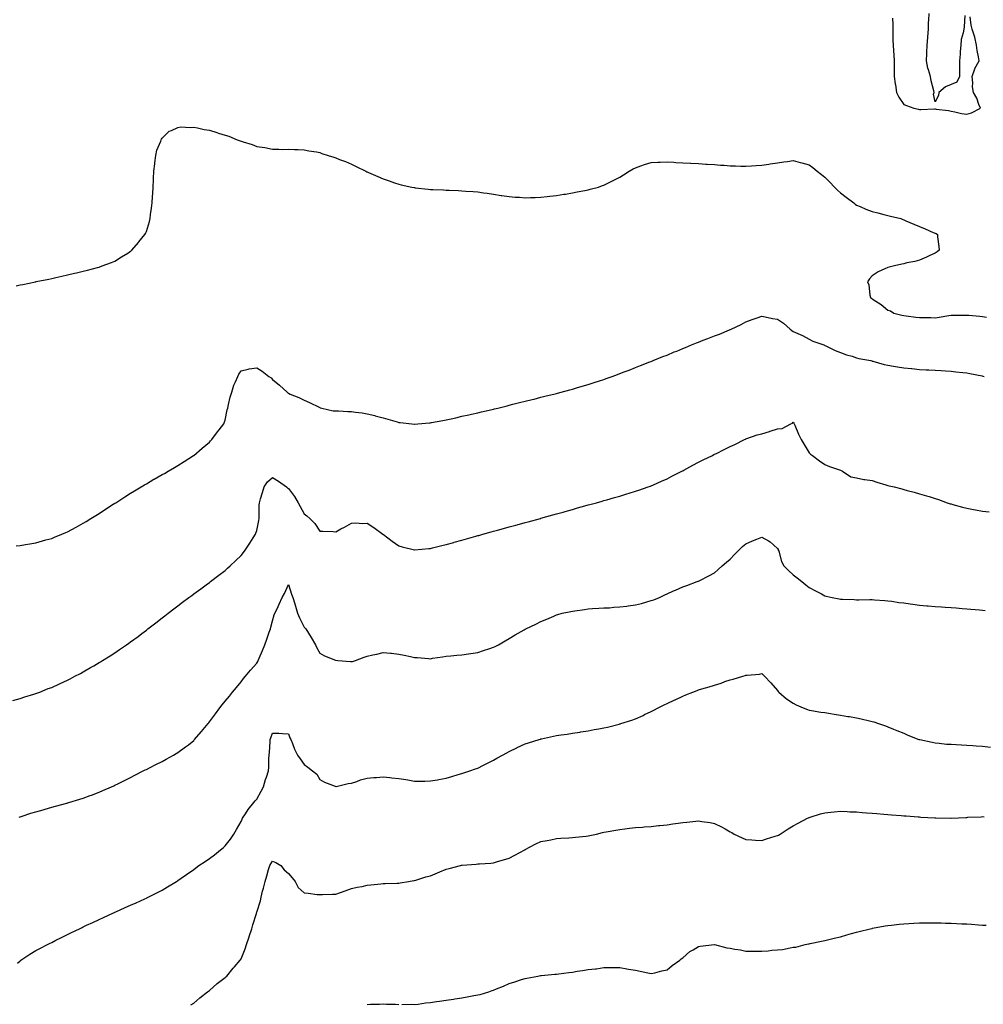
# Model space of a CAD drawing. Units: inches. Extents: x 934163 to 936803, y 7221338 to 7223978.
# Drawn here: x 935648 to 936258, y 7222034 to 7222658 of the extents above; entities that cross this region are included whole.
import ezdxf

# ---------------------------------------------------------------- set-up
doc = ezdxf.new("R2010")
doc.units = ezdxf.units.IN
doc.header["$MEASUREMENT"] = 0
doc.layers.add('Contour_93417221', color=7, linetype='Continuous', true_color=0xa0f9f4)

msp = doc.modelspace()

# ---------------------------------------------------------------- linework, layer by layer
at = {"layer": 'Contour_93417221'}
for points in [[(936201.02, 7222658.95, 3230), (936201.06, 7222654.93, 3230), (936201.16, 7222651.92, 3230), (936201.24, 7222648.74, 3230), (936201.23, 7222645.1, 3230), (936201.32, 7222641.92, 3230), (936201.6, 7222638.37, 3230), (936201.75, 7222635.61, 3230), (936202.06, 7222631.92, 3230), (936202.07, 7222627.9, 3230), (936202, 7222625.87, 3230), (936202.01, 7222621.92, 3230), (936202.69, 7222617.29, 3230), (936202.76, 7222616.63, 3230), (936203.5, 7222611.92, 3230), (936204.92, 7222608.8, 3230), (936208.05, 7222604.28, 3230), (936209.7, 7222603.56, 3230), (936214.47, 7222601.92, 3230), (936217.35, 7222601.22, 3230), (936218.05, 7222601.08, 3230), (936218.85, 7222601.12, 3230), (936227.59, 7222601.45, 3230), (936228.05, 7222601.49, 3230), (936228.6, 7222601.37, 3230), (936236.48, 7222600.36, 3230), (936238.05, 7222599.95, 3230), (936240.38, 7222599.6, 3230), (936244.62, 7222598.48, 3230), (936248.05, 7222598.05, 3230), (936251.01, 7222598.95, 3230), (936256.63, 7222601.92, 3230), (936255.61, 7222604.36, 3230), (936254.32, 7222608.19, 3230), (936252.29, 7222611.92, 3230), (936251.68, 7222615.55, 3230), (936251.9, 7222618.07, 3230), (936251.5, 7222621.92, 3230), (936253.08, 7222626.9, 3230), (936253.2, 7222627.08, 3230), (936255.89, 7222631.92, 3230), (936255.46, 7222634.52, 3230), (936254.55, 7222638.42, 3230), (936254.06, 7222641.92, 3230), (936253.09, 7222646.88, 3230), (936253.1, 7222646.98, 3230), (936251.38, 7222651.92, 3230), (936250.73, 7222654.6, 3230), (936250.18, 7222659.79, 3230)], [(936246.87, 7222660.75, 3230), (936246.44, 7222653.54, 3230), (936246.04, 7222651.92, 3230), (936245.81, 7222649.67, 3230), (936244.42, 7222645.55, 3230), (936244.21, 7222641.92, 3230), (936243.87, 7222637.74, 3230), (936243.8, 7222636.18, 3230), (936243.41, 7222631.92, 3230), (936243.37, 7222627.25, 3230), (936243.46, 7222626.51, 3230), (936243.42, 7222621.92, 3230), (936241.67, 7222618.31, 3230), (936238.05, 7222616.9, 3230), (936234.58, 7222615.4, 3230), (936230.28, 7222611.92, 3230), (936230.11, 7222609.87, 3230), (936228.05, 7222605.96, 3230), (936226.89, 7222610.77, 3230), (936227.3, 7222611.92, 3230), (936227.12, 7222612.86, 3230), (936225.35, 7222619.22, 3230), (936224.93, 7222621.92, 3230), (936223.83, 7222626.14, 3230), (936223.42, 7222627.29, 3230), (936222.5, 7222631.92, 3230), (936222.63, 7222636.51, 3230), (936222.7, 7222637.27, 3230), (936222.83, 7222641.92, 3230), (936223.24, 7222646.72, 3230), (936223.26, 7222647.13, 3230), (936223.65, 7222651.92, 3230), (936223.79, 7222656.18, 3230), (936223.93, 7222657.8, 3230), (936224.08, 7222661.92, 3230)], [(935645.45, 7222489.32, 3229), (935648.05, 7222489.87, 3229), (935649.71, 7222490.26, 3229), (935657.69, 7222491.92, 3229), (935657.99, 7222491.98, 3229), (935658.05, 7222492, 3229), (935658.14, 7222492.02, 3229), (935666.32, 7222493.64, 3229), (935668.05, 7222493.97, 3229), (935670.69, 7222494.56, 3229), (935674.52, 7222495.46, 3229), (935678.05, 7222496.24, 3229), (935682.59, 7222497.39, 3229), (935683.78, 7222497.64, 3229), (935688.05, 7222498.58, 3229), (935690.66, 7222499.3, 3229), (935697.11, 7222500.98, 3229), (935698.05, 7222501.22, 3229), (935698.57, 7222501.41, 3229), (935699.97, 7222501.92, 3229), (935705.86, 7222504.11, 3229), (935708.05, 7222504.93, 3229), (935712.35, 7222507.62, 3229), (935716.25, 7222510.12, 3229), (935718.05, 7222511.26, 3229), (935718.4, 7222511.57, 3229), (935718.75, 7222511.92, 3229), (935723.09, 7222516.88, 3229), (935723.38, 7222517.25, 3229), (935727.08, 7222521.92, 3229), (935727.44, 7222522.53, 3229), (935728.05, 7222523.72, 3229), (935729.94, 7222530.03, 3229), (935730.38, 7222531.92, 3229), (935730.72, 7222534.6, 3229), (935731.33, 7222538.64, 3229), (935731.73, 7222541.92, 3229), (935732.01, 7222545.88, 3229), (935732.15, 7222547.82, 3229), (935732.45, 7222551.92, 3229), (935732.65, 7222556.53, 3229), (935732.66, 7222557.31, 3229), (935732.88, 7222561.92, 3229), (935733.32, 7222566.65, 3229), (935733.46, 7222567.33, 3229), (935733.98, 7222571.92, 3229), (935734.64, 7222575.34, 3229), (935737.17, 7222581.04, 3229), (935737.41, 7222581.92, 3229), (935737.59, 7222582.39, 3229), (935738.05, 7222582.97, 3229), (935742.57, 7222587.39, 3229), (935743.94, 7222587.82, 3229), (935748.05, 7222589.77, 3229), (935749.92, 7222590.05, 3229), (935755.87, 7222589.73, 3229), (935758.05, 7222589.93, 3229), (935760.45, 7222589.52, 3229), (935764.58, 7222588.44, 3229), (935768.05, 7222587.97, 3229), (935772.67, 7222586.53, 3229), (935773.82, 7222586.16, 3229), (935778.05, 7222584.79, 3229), (935780.27, 7222584.15, 3229), (935785.66, 7222581.92, 3229), (935787.42, 7222581.3, 3229), (935788.05, 7222581, 3229), (935789.45, 7222580.51, 3229), (935795.08, 7222578.95, 3229), (935798.05, 7222577.72, 3229), (935803.05, 7222576.92, 3229), (935808.05, 7222575.92, 3229), (935812.03, 7222575.9, 3229), (935814.14, 7222575.83, 3229), (935818.05, 7222575.85, 3229), (935821.88, 7222575.75, 3229), (935824.27, 7222575.69, 3229), (935828.05, 7222575.57, 3229), (935831.03, 7222574.91, 3229), (935835.79, 7222574.19, 3229), (935838.05, 7222573.74, 3229), (935839.35, 7222573.23, 3229), (935843.19, 7222571.92, 3229), (935846.92, 7222570.79, 3229), (935848.05, 7222570.46, 3229), (935850.48, 7222569.48, 3229), (935854.16, 7222568.03, 3229), (935858.05, 7222566.35, 3229), (935861.04, 7222564.91, 3229), (935867.11, 7222561.92, 3229), (935867.76, 7222561.63, 3229), (935868.05, 7222561.49, 3229), (935868.78, 7222561.18, 3229), (935874.82, 7222558.7, 3229), (935878.05, 7222557.25, 3229), (935882.01, 7222555.88, 3229), (935885.27, 7222554.71, 3229), (935888.05, 7222553.72, 3229), (935889.58, 7222553.44, 3229), (935896.35, 7222551.92, 3229), (935897.76, 7222551.63, 3229), (935898.05, 7222551.57, 3229), (935898.46, 7222551.51, 3229), (935906.75, 7222550.61, 3229), (935908.05, 7222550.44, 3229), (935909.63, 7222550.34, 3229), (935916.3, 7222550.16, 3229), (935918.05, 7222550.05, 3229), (935920.03, 7222549.95, 3229), (935925.91, 7222549.77, 3229), (935928.05, 7222549.63, 3229), (935930.55, 7222549.42, 3229), (935935.27, 7222549.15, 3229), (935938.05, 7222548.83, 3229), (935941.66, 7222548.31, 3229), (935944.12, 7222547.99, 3229), (935948.05, 7222547.35, 3229), (935952.81, 7222546.69, 3229), (935953.37, 7222546.59, 3229), (935958.05, 7222545.92, 3229), (935961.76, 7222545.63, 3229), (935964.54, 7222545.44, 3229), (935968.05, 7222545.18, 3229), (935971.4, 7222545.28, 3229), (935974.54, 7222545.42, 3229), (935978.05, 7222545.49, 3229), (935982.05, 7222545.92, 3229), (935983.8, 7222546.16, 3229), (935988.05, 7222546.61, 3229), (935992.59, 7222547.37, 3229), (935993.64, 7222547.51, 3229), (935998.05, 7222548.23, 3229), (936001.11, 7222548.85, 3229), (936005.91, 7222549.77, 3229), (936008.05, 7222550.2, 3229), (936009.42, 7222550.55, 3229), (936014.55, 7222551.92, 3229), (936017.15, 7222552.82, 3229), (936018.05, 7222553.17, 3229), (936020.61, 7222554.48, 3229), (936023.86, 7222556.12, 3229), (936028.05, 7222558.31, 3229), (936030.37, 7222559.6, 3229), (936034.01, 7222561.92, 3229), (936036.54, 7222563.44, 3229), (936038.05, 7222564.19, 3229), (936041.44, 7222565.32, 3229), (936043.75, 7222566.22, 3229), (936048.05, 7222567.41, 3229), (936052.25, 7222567.72, 3229), (936053.78, 7222567.64, 3229), (936058.05, 7222567.86, 3229), (936062.28, 7222567.68, 3229), (936063.67, 7222567.55, 3229), (936068.05, 7222567.39, 3229), (936072.9, 7222567.06, 3229), (936073.17, 7222567.04, 3229), (936078.05, 7222566.78, 3229), (936082.63, 7222566.49, 3229), (936083.52, 7222566.45, 3229), (936088.05, 7222566.22, 3229), (936092.02, 7222565.9, 3229), (936094.24, 7222565.73, 3229), (936098.05, 7222565.42, 3229), (936101.42, 7222565.3, 3229), (936104.77, 7222565.2, 3229), (936108.05, 7222565.08, 3229), (936111.46, 7222565.34, 3229), (936114.45, 7222565.53, 3229), (936118.05, 7222565.77, 3229), (936122.61, 7222566.47, 3229), (936123.35, 7222566.63, 3229), (936128.05, 7222567.31, 3229), (936132.06, 7222567.92, 3229), (936134.31, 7222568.19, 3229), (936138.05, 7222568.76, 3229), (936142.42, 7222567.55, 3229), (936143.4, 7222567.27, 3229), (936148.05, 7222566.08, 3229), (936150.4, 7222564.26, 3229), (936153.27, 7222561.92, 3229), (936156, 7222559.87, 3229), (936158.05, 7222558.29, 3229), (936161.16, 7222555.03, 3229), (936164.09, 7222551.92, 3229), (936166.13, 7222550.01, 3229), (936168.05, 7222548.29, 3229), (936171.66, 7222545.53, 3229), (936176.35, 7222541.92, 3229), (936177.28, 7222541.16, 3229), (936178.05, 7222540.55, 3229), (936180.36, 7222539.62, 3229), (936184.12, 7222537.99, 3229), (936188.05, 7222536.43, 3229), (936191.65, 7222535.51, 3229), (936195.34, 7222534.62, 3229), (936198.05, 7222533.95, 3229), (936199.7, 7222533.56, 3229), (936206.17, 7222531.92, 3229), (936207.45, 7222531.31, 3229), (936208.05, 7222531.08, 3229), (936209.47, 7222530.49, 3229), (936214.51, 7222528.38, 3229), (936218.05, 7222526.96, 3229), (936221.65, 7222525.53, 3229), (936226.77, 7222523.21, 3229), (936228.05, 7222522.64, 3229), (936228.55, 7222522.43, 3229), (936229.37, 7222521.92, 3229), (936229.51, 7222520.46, 3229), (936230.34, 7222514.21, 3229), (936230.56, 7222511.92, 3229), (936229.14, 7222510.83, 3229), (936228.05, 7222510.1, 3229), (936224.69, 7222508.56, 3229), (936222.5, 7222507.47, 3229), (936218.05, 7222505.63, 3229), (936215.12, 7222504.85, 3229), (936209.97, 7222503.83, 3229), (936208.05, 7222503.38, 3229), (936206.89, 7222503.09, 3229), (936202.17, 7222501.92, 3229), (936198.8, 7222501.18, 3229), (936198.05, 7222500.98, 3229), (936196.16, 7222500.03, 3229), (936191.86, 7222498.11, 3229), (936188.05, 7222495.67, 3229), (936186.3, 7222493.68, 3229), (936185.05, 7222491.92, 3229), (936186.03, 7222489.89, 3229), (936186.65, 7222483.33, 3229), (936187.05, 7222481.92, 3229), (936187.65, 7222481.51, 3229), (936188.05, 7222481.14, 3229), (936190.37, 7222479.6, 3229), (936193.65, 7222477.53, 3229), (936198.05, 7222474.01, 3229), (936199.63, 7222473.5, 3229), (936201.84, 7222471.92, 3229), (936206.83, 7222470.71, 3229), (936208.05, 7222470.46, 3229), (936209.69, 7222470.28, 3229), (936215.63, 7222469.5, 3229), (936218.05, 7222469.24, 3229), (936220.77, 7222469.21, 3229), (936225.3, 7222469.17, 3229), (936228.05, 7222469.15, 3229), (936230.52, 7222469.46, 3229), (936236.69, 7222470.55, 3229), (936238.05, 7222470.75, 3229), (936239.25, 7222470.71, 3229), (936246.96, 7222470.83, 3229), (936248.05, 7222470.81, 3229), (936249.32, 7222470.65, 3229), (936256.18, 7222470.06, 3229), (936258.05, 7222469.83, 3229), (936260.57, 7222469.4, 3229)], [(935645.5, 7222324.48, 3228), (935648.05, 7222324.83, 3228), (935651.54, 7222325.4, 3228), (935654.13, 7222325.85, 3228), (935658.05, 7222326.51, 3228), (935662.26, 7222327.7, 3228), (935664.43, 7222328.31, 3228), (935668.05, 7222329.3, 3228), (935669.89, 7222330.08, 3228), (935674.41, 7222331.92, 3228), (935676.99, 7222332.97, 3228), (935678.05, 7222333.4, 3228), (935683.54, 7222336.43, 3228), (935688.05, 7222338.85, 3228), (935689.92, 7222340.05, 3228), (935692.95, 7222341.92, 3228), (935696.09, 7222343.87, 3228), (935698.05, 7222345.08, 3228), (935702.17, 7222347.8, 3228), (935707.05, 7222350.92, 3228), (935708.05, 7222351.57, 3228), (935708.26, 7222351.71, 3228), (935708.61, 7222351.92, 3228), (935714.36, 7222355.61, 3228), (935718.05, 7222357.9, 3228), (935720.54, 7222359.44, 3228), (935724.71, 7222361.92, 3228), (935726.78, 7222363.19, 3228), (935728.05, 7222363.95, 3228), (935732.88, 7222366.74, 3228), (935733.09, 7222366.88, 3228), (935738.05, 7222369.73, 3228), (935739.46, 7222370.51, 3228), (935741.93, 7222371.92, 3228), (935745.81, 7222374.17, 3228), (935748.05, 7222375.46, 3228), (935752, 7222377.97, 3228), (935757.91, 7222381.78, 3228), (935758.05, 7222381.88, 3228), (935758.07, 7222381.9, 3228), (935758.11, 7222381.92, 3228), (935763.51, 7222386.45, 3228), (935768.05, 7222390.32, 3228), (935768.8, 7222391.16, 3228), (935769.47, 7222391.92, 3228), (935773.21, 7222396.76, 3228), (935774.13, 7222397.99, 3228), (935777.05, 7222401.92, 3228), (935777.4, 7222402.56, 3228), (935778.05, 7222404.24, 3228), (935779.29, 7222410.69, 3228), (935779.59, 7222411.92, 3228), (935780.18, 7222414.05, 3228), (935781.14, 7222418.83, 3228), (935782.21, 7222421.92, 3228), (935783.57, 7222426.39, 3228), (935784.53, 7222428.4, 3228), (935785.94, 7222431.92, 3228), (935786.63, 7222433.35, 3228), (935788.05, 7222435.53, 3228), (935792.57, 7222436.45, 3228), (935793.26, 7222436.71, 3228), (935798.05, 7222437.29, 3228), (935801.38, 7222435.26, 3228), (935805.68, 7222431.92, 3228), (935807.11, 7222430.98, 3228), (935808.05, 7222430.03, 3228), (935812.45, 7222426.31, 3228), (935817.25, 7222421.92, 3228), (935817.7, 7222421.57, 3228), (935818.05, 7222421.22, 3228), (935819.29, 7222420.67, 3228), (935824.65, 7222418.52, 3228), (935828.05, 7222416.92, 3228), (935831.49, 7222415.36, 3228), (935837.55, 7222412.43, 3228), (935838.05, 7222412.17, 3228), (935838.26, 7222412.12, 3228), (935839.15, 7222411.92, 3228), (935846.34, 7222410.2, 3228), (935848.05, 7222410.12, 3228), (935849.82, 7222410.14, 3228), (935855.83, 7222409.69, 3228), (935858.05, 7222409.71, 3228), (935860.63, 7222409.34, 3228), (935864.88, 7222408.76, 3228), (935868.05, 7222408.27, 3228), (935872.88, 7222407.1, 3228), (935873.16, 7222407.04, 3228), (935878.05, 7222405.69, 3228), (935881.07, 7222404.93, 3228), (935886.93, 7222403.05, 3228), (935888.05, 7222402.72, 3228), (935888.8, 7222402.66, 3228), (935896.38, 7222401.92, 3228), (935897.89, 7222401.76, 3228), (935898.05, 7222401.74, 3228), (935898.21, 7222401.76, 3228), (935900.15, 7222401.92, 3228), (935907.46, 7222402.51, 3228), (935908.05, 7222402.56, 3228), (935908.84, 7222402.7, 3228), (935915.96, 7222404.01, 3228), (935918.05, 7222404.42, 3228), (935921.25, 7222405.12, 3228), (935924.19, 7222405.79, 3228), (935928.05, 7222406.65, 3228), (935932.34, 7222407.64, 3228), (935934.18, 7222408.05, 3228), (935938.05, 7222408.93, 3228), (935940.46, 7222409.5, 3228), (935947.17, 7222411.04, 3228), (935948.05, 7222411.26, 3228), (935948.59, 7222411.37, 3228), (935950.81, 7222411.92, 3228), (935956.61, 7222413.35, 3228), (935958.05, 7222413.7, 3228), (935960.41, 7222414.28, 3228), (935964.63, 7222415.34, 3228), (935968.05, 7222416.16, 3228), (935972.63, 7222417.33, 3228), (935973.74, 7222417.6, 3228), (935978.05, 7222418.7, 3228), (935980.62, 7222419.34, 3228), (935987.03, 7222420.9, 3228), (935988.05, 7222421.16, 3228), (935988.65, 7222421.31, 3228), (935990.97, 7222421.92, 3228), (935996.53, 7222423.44, 3228), (935998.05, 7222423.83, 3228), (936000.76, 7222424.63, 3228), (936004.29, 7222425.69, 3228), (936008.05, 7222426.78, 3228), (936011.89, 7222428.07, 3228), (936015.29, 7222429.15, 3228), (936018.05, 7222430.06, 3228), (936019.41, 7222430.55, 3228), (936023.22, 7222431.92, 3228), (936026.74, 7222433.23, 3228), (936028.05, 7222433.68, 3228), (936030.91, 7222434.77, 3228), (936033.96, 7222436, 3228), (936038.05, 7222437.51, 3228), (936041.18, 7222438.8, 3228), (936047.21, 7222441.08, 3228), (936048.05, 7222441.41, 3228), (936048.4, 7222441.57, 3228), (936049.2, 7222441.92, 3228), (936055.43, 7222444.54, 3228), (936058.05, 7222445.49, 3228), (936062.57, 7222447.41, 3228), (936064.15, 7222448.01, 3228), (936068.05, 7222449.6, 3228), (936069.67, 7222450.3, 3228), (936073.46, 7222451.92, 3228), (936076.75, 7222453.21, 3228), (936078.05, 7222453.7, 3228), (936080.94, 7222454.81, 3228), (936083.99, 7222455.98, 3228), (936088.05, 7222457.56, 3228), (936091.21, 7222458.76, 3228), (936097.63, 7222461.51, 3228), (936098.05, 7222461.67, 3228), (936098.23, 7222461.74, 3228), (936098.6, 7222461.92, 3228), (936105.09, 7222464.89, 3228), (936108.05, 7222466.45, 3228), (936112.05, 7222467.92, 3228), (936115.18, 7222469.05, 3228), (936118.05, 7222470.1, 3228), (936120.21, 7222469.75, 3228), (936124.81, 7222468.68, 3228), (936128.05, 7222468.25, 3228), (936131.81, 7222465.69, 3228), (936135.99, 7222461.92, 3228), (936137.14, 7222461, 3228), (936138.05, 7222460.34, 3228), (936140.94, 7222459.03, 3228), (936143.99, 7222457.86, 3228), (936148.05, 7222455.53, 3228), (936150.49, 7222454.36, 3228), (936157.38, 7222451.92, 3228), (936157.84, 7222451.71, 3228), (936158.05, 7222451.63, 3228), (936158.58, 7222451.39, 3228), (936164.49, 7222448.35, 3228), (936168.05, 7222447.06, 3228), (936171.7, 7222445.57, 3228), (936175.29, 7222444.69, 3228), (936178.05, 7222443.8, 3228), (936179.49, 7222443.37, 3228), (936187.15, 7222441.92, 3228), (936187.84, 7222441.72, 3228), (936188.05, 7222441.67, 3228), (936188.4, 7222441.57, 3228), (936195.64, 7222439.52, 3228), (936198.05, 7222438.97, 3228), (936201.52, 7222438.44, 3228), (936204.16, 7222438.03, 3228), (936208.05, 7222437.45, 3228), (936213.02, 7222436.9, 3228), (936213.08, 7222436.88, 3228), (936218.05, 7222436.31, 3228), (936222.21, 7222436.08, 3228), (936223.92, 7222436.04, 3228), (936228.05, 7222435.85, 3228), (936231.73, 7222435.59, 3228), (936234.51, 7222435.46, 3228), (936238.05, 7222435.22, 3228), (936241.01, 7222434.89, 3228), (936245.49, 7222434.48, 3228), (936248.05, 7222434.21, 3228), (936250, 7222433.87, 3228), (936257.76, 7222432.21, 3228), (936258.25, 7222432.12, 3228), (936259.01, 7222431.92, 3228)], [(935643.34, 7222226.63, 3227), (935648.05, 7222227.92, 3227), (935651.06, 7222228.91, 3227), (935656.73, 7222230.59, 3227), (935658.05, 7222231, 3227), (935658.7, 7222231.26, 3227), (935660.47, 7222231.92, 3227), (935665.91, 7222234.07, 3227), (935668.05, 7222234.83, 3227), (935672.9, 7222237.06, 3227), (935673.44, 7222237.31, 3227), (935678.05, 7222239.42, 3227), (935679.69, 7222240.28, 3227), (935682.81, 7222241.92, 3227), (935686.23, 7222243.74, 3227), (935688.05, 7222244.71, 3227), (935692.61, 7222247.37, 3227), (935694.75, 7222248.62, 3227), (935698.05, 7222250.55, 3227), (935698.91, 7222251.06, 3227), (935700.31, 7222251.92, 3227), (935705.05, 7222254.91, 3227), (935708.05, 7222256.86, 3227), (935711.08, 7222258.89, 3227), (935715.48, 7222261.92, 3227), (935716.99, 7222262.99, 3227), (935718.05, 7222263.76, 3227), (935722.75, 7222267.21, 3227), (935725.16, 7222269.03, 3227), (935728.05, 7222271.2, 3227), (935728.46, 7222271.51, 3227), (935728.98, 7222271.92, 3227), (935734.09, 7222275.88, 3227), (935738.05, 7222278.95, 3227), (935739.72, 7222280.24, 3227), (935741.86, 7222281.92, 3227), (935745.37, 7222284.6, 3227), (935748.05, 7222286.65, 3227), (935751.04, 7222288.93, 3227), (935755.03, 7222291.92, 3227), (935756.79, 7222293.17, 3227), (935758.05, 7222294.07, 3227), (935762.56, 7222297.41, 3227), (935765.96, 7222299.83, 3227), (935768.05, 7222301.33, 3227), (935768.37, 7222301.59, 3227), (935768.78, 7222301.92, 3227), (935774.03, 7222305.94, 3227), (935778.05, 7222308.97, 3227), (935779.57, 7222310.4, 3227), (935781.19, 7222311.92, 3227), (935784.71, 7222315.26, 3227), (935788.05, 7222318.54, 3227), (935789.54, 7222320.42, 3227), (935790.71, 7222321.92, 3227), (935793.72, 7222326.24, 3227), (935795.7, 7222329.58, 3227), (935797.15, 7222331.92, 3227), (935797.44, 7222332.53, 3227), (935798.05, 7222334.22, 3227), (935799.34, 7222340.63, 3227), (935799.52, 7222341.92, 3227), (935799.55, 7222343.42, 3227), (935799.63, 7222350.34, 3227), (935799.67, 7222351.92, 3227), (935800.41, 7222354.28, 3227), (935801.6, 7222358.37, 3227), (935802.81, 7222361.92, 3227), (935804.78, 7222365.2, 3227), (935808.05, 7222367.96, 3227), (935811.74, 7222365.61, 3227), (935816.84, 7222361.92, 3227), (935817.42, 7222361.3, 3227), (935818.05, 7222360.92, 3227), (935821.94, 7222355.81, 3227), (935824.35, 7222351.92, 3227), (935825.54, 7222349.4, 3227), (935828.05, 7222344.81, 3227), (935829.74, 7222343.6, 3227), (935831.6, 7222341.92, 3227), (935834.9, 7222338.78, 3227), (935838.05, 7222333.95, 3227), (935839.9, 7222333.78, 3227), (935846.37, 7222333.6, 3227), (935848.05, 7222333.44, 3227), (935851.37, 7222335.24, 3227), (935853.57, 7222336.39, 3227), (935858.05, 7222338.95, 3227), (935860.85, 7222339.13, 3227), (935864.96, 7222338.83, 3227), (935868.05, 7222338.99, 3227), (935872.27, 7222336.14, 3227), (935877.96, 7222331.92, 3227), (935878.01, 7222331.88, 3227), (935878.05, 7222331.84, 3227), (935878.31, 7222331.67, 3227), (935883.74, 7222327.6, 3227), (935888.05, 7222324.58, 3227), (935890.14, 7222324.01, 3227), (935897.88, 7222322.1, 3227), (935898.05, 7222322.06, 3227), (935898.19, 7222322.06, 3227), (935907.14, 7222322.82, 3227), (935908.05, 7222322.9, 3227), (935909.34, 7222323.21, 3227), (935915.25, 7222324.73, 3227), (935918.05, 7222325.42, 3227), (935922.92, 7222326.78, 3227), (935923.12, 7222326.84, 3227), (935928.05, 7222328.23, 3227), (935930.94, 7222329.03, 3227), (935936.8, 7222330.67, 3227), (935938.05, 7222331.02, 3227), (935938.76, 7222331.22, 3227), (935941.38, 7222331.92, 3227), (935946.57, 7222333.4, 3227), (935948.05, 7222333.81, 3227), (935950.67, 7222334.54, 3227), (935954.39, 7222335.57, 3227), (935958.05, 7222336.59, 3227), (935962.25, 7222337.72, 3227), (935964.44, 7222338.31, 3227), (935968.05, 7222339.28, 3227), (935970.12, 7222339.85, 3227), (935977.82, 7222341.92, 3227), (935978, 7222341.98, 3227), (935978.05, 7222341.98, 3227), (935978.14, 7222342.02, 3227), (935985.76, 7222344.21, 3227), (935988.05, 7222344.85, 3227), (935992.14, 7222346, 3227), (935993.56, 7222346.41, 3227), (935998.05, 7222347.68, 3227), (936001.37, 7222348.6, 3227), (936006.02, 7222349.89, 3227), (936008.05, 7222350.46, 3227), (936009.2, 7222350.77, 3227), (936013.41, 7222351.92, 3227), (936017, 7222352.97, 3227), (936018.05, 7222353.27, 3227), (936019.94, 7222353.81, 3227), (936024.78, 7222355.18, 3227), (936028.05, 7222356.14, 3227), (936032.54, 7222357.43, 3227), (936034.03, 7222357.9, 3227), (936038.05, 7222359.13, 3227), (936040.14, 7222359.83, 3227), (936046.05, 7222361.92, 3227), (936047.51, 7222362.47, 3227), (936048.05, 7222362.66, 3227), (936049.39, 7222363.27, 3227), (936054.43, 7222365.53, 3227), (936058.05, 7222367.13, 3227), (936061.17, 7222368.8, 3227), (936067.5, 7222371.92, 3227), (936067.86, 7222372.12, 3227), (936068.05, 7222372.19, 3227), (936068.66, 7222372.53, 3227), (936074.32, 7222375.65, 3227), (936078.05, 7222377.53, 3227), (936080.92, 7222379.05, 3227), (936086.84, 7222381.92, 3227), (936087.63, 7222382.35, 3227), (936088.05, 7222382.56, 3227), (936089.32, 7222383.19, 3227), (936094.3, 7222385.67, 3227), (936098.05, 7222387.49, 3227), (936101.09, 7222388.87, 3227), (936107.18, 7222391.92, 3227), (936107.76, 7222392.21, 3227), (936108.05, 7222392.35, 3227), (936108.64, 7222392.51, 3227), (936115.13, 7222394.83, 3227), (936118.05, 7222395.51, 3227), (936122.89, 7222397.08, 3227), (936123.33, 7222397.19, 3227), (936128.05, 7222398.62, 3227), (936130.96, 7222399.01, 3227), (936136.59, 7222401.92, 3227), (936137.57, 7222402.41, 3227), (936138.05, 7222402.84, 3227), (936138.35, 7222402.21, 3227), (936138.54, 7222401.92, 3227), (936138.94, 7222401.02, 3227), (936141.43, 7222395.3, 3227), (936143.05, 7222391.92, 3227), (936144.9, 7222388.78, 3227), (936148.05, 7222383.46, 3227), (936148.87, 7222382.74, 3227), (936150.25, 7222381.92, 3227), (936154.62, 7222378.5, 3227), (936158.05, 7222376.02, 3227), (936160.93, 7222374.79, 3227), (936167.23, 7222372.74, 3227), (936168.05, 7222372.43, 3227), (936168.39, 7222372.27, 3227), (936169.22, 7222371.92, 3227), (936174.51, 7222368.38, 3227), (936178.05, 7222367.58, 3227), (936182.74, 7222366.61, 3227), (936183.37, 7222366.61, 3227), (936188.05, 7222365.87, 3227), (936190.96, 7222364.83, 3227), (936196.69, 7222363.29, 3227), (936198.05, 7222362.86, 3227), (936198.8, 7222362.68, 3227), (936201.92, 7222361.92, 3227), (936206.77, 7222360.63, 3227), (936208.05, 7222360.28, 3227), (936210.28, 7222359.69, 3227), (936214.63, 7222358.5, 3227), (936218.05, 7222357.58, 3227), (936222.44, 7222356.31, 3227), (936224.2, 7222355.77, 3227), (936228.05, 7222354.62, 3227), (936230.03, 7222353.89, 3227), (936235.51, 7222351.92, 3227), (936237.41, 7222351.28, 3227), (936238.05, 7222351.1, 3227), (936239.16, 7222350.81, 3227), (936245.24, 7222349.11, 3227), (936248.05, 7222348.42, 3227), (936252.34, 7222347.64, 3227), (936253.54, 7222347.41, 3227), (936258.05, 7222346.61, 3227), (936262.18, 7222346.04, 3227)], [(935647.43, 7222152.53, 3226), (935648.05, 7222152.78, 3226), (935649.31, 7222153.19, 3226), (935654.9, 7222155.06, 3226), (935658.05, 7222156.06, 3226), (935662.61, 7222157.37, 3226), (935663.83, 7222157.7, 3226), (935668.05, 7222158.89, 3226), (935670.4, 7222159.56, 3226), (935677.72, 7222161.59, 3226), (935678.05, 7222161.69, 3226), (935678.24, 7222161.74, 3226), (935678.83, 7222161.92, 3226), (935685.91, 7222164.05, 3226), (935688.05, 7222164.73, 3226), (935692.47, 7222166.33, 3226), (935693.32, 7222166.65, 3226), (935698.05, 7222168.42, 3226), (935700.51, 7222169.46, 3226), (935706.03, 7222171.92, 3226), (935707.42, 7222172.55, 3226), (935708.05, 7222172.84, 3226), (935709.87, 7222173.74, 3226), (935714.13, 7222175.83, 3226), (935718.05, 7222177.8, 3226), (935720.78, 7222179.19, 3226), (935726.11, 7222181.92, 3226), (935727.39, 7222182.58, 3226), (935728.05, 7222182.92, 3226), (935730.05, 7222183.91, 3226), (935734.05, 7222185.92, 3226), (935738.05, 7222187.96, 3226), (935740.64, 7222189.32, 3226), (935745.26, 7222191.92, 3226), (935747.04, 7222192.94, 3226), (935748.05, 7222193.54, 3226), (935752.88, 7222197.1, 3226), (935754.68, 7222198.54, 3226), (935758.05, 7222201.26, 3226), (935758.37, 7222201.59, 3226), (935758.65, 7222201.92, 3226), (935762.88, 7222206.74, 3226), (935763.04, 7222206.94, 3226), (935767.17, 7222211.92, 3226), (935767.58, 7222212.39, 3226), (935768.05, 7222212.96, 3226), (935771.86, 7222218.11, 3226), (935774.69, 7222221.92, 3226), (935776.19, 7222223.78, 3226), (935778.05, 7222226.04, 3226), (935780.66, 7222229.32, 3226), (935782.69, 7222231.92, 3226), (935785.13, 7222234.83, 3226), (935788.05, 7222238.33, 3226), (935789.58, 7222240.4, 3226), (935790.87, 7222241.92, 3226), (935794.13, 7222245.83, 3226), (935798.05, 7222250.32, 3226), (935798.59, 7222251.37, 3226), (935798.86, 7222251.92, 3226), (935799.48, 7222253.35, 3226), (935801.72, 7222258.25, 3226), (935803.21, 7222261.92, 3226), (935804.46, 7222265.51, 3226), (935805.98, 7222269.85, 3226), (935806.7, 7222271.92, 3226), (935807.01, 7222272.97, 3226), (935808.05, 7222276.96, 3226), (935809.13, 7222280.85, 3226), (935809.55, 7222281.92, 3226), (935810.88, 7222284.75, 3226), (935812.3, 7222287.68, 3226), (935814.19, 7222291.92, 3226), (935815.55, 7222294.42, 3226), (935818.05, 7222300.08, 3226), (935820.12, 7222293.99, 3226), (935820.89, 7222291.92, 3226), (935822.1, 7222287.88, 3226), (935822.55, 7222286.41, 3226), (935823.88, 7222281.92, 3226), (935825.07, 7222278.93, 3226), (935828.05, 7222273.09, 3226), (935828.6, 7222272.47, 3226), (935829.03, 7222271.92, 3226), (935830.71, 7222269.26, 3226), (935832.54, 7222266.41, 3226), (935835.16, 7222261.92, 3226), (935836.15, 7222260.03, 3226), (935838.05, 7222256.47, 3226), (935840.91, 7222254.77, 3226), (935847.82, 7222252.15, 3226), (935848.05, 7222252.04, 3226), (935848.17, 7222252.04, 3226), (935849.34, 7222251.92, 3226), (935857.42, 7222251.3, 3226), (935858.05, 7222251.3, 3226), (935858.59, 7222251.37, 3226), (935860.55, 7222251.92, 3226), (935866, 7222253.97, 3226), (935868.05, 7222254.62, 3226), (935871.6, 7222255.47, 3226), (935874.08, 7222255.9, 3226), (935878.05, 7222257.06, 3226), (935882.72, 7222256.59, 3226), (935883.47, 7222256.49, 3226), (935888.05, 7222256.02, 3226), (935891.5, 7222255.38, 3226), (935895.55, 7222254.42, 3226), (935898.05, 7222253.91, 3226), (935899.95, 7222253.83, 3226), (935906.85, 7222253.11, 3226), (935908.05, 7222253.05, 3226), (935909.42, 7222253.29, 3226), (935915.76, 7222254.21, 3226), (935918.05, 7222254.62, 3226), (935921.01, 7222254.87, 3226), (935924.77, 7222255.2, 3226), (935928.05, 7222255.49, 3226), (935932.28, 7222256.16, 3226), (935933.62, 7222256.35, 3226), (935938.05, 7222257.04, 3226), (935941.73, 7222258.23, 3226), (935945.63, 7222259.5, 3226), (935948.05, 7222260.3, 3226), (935949.15, 7222260.83, 3226), (935951.31, 7222261.92, 3226), (935955.51, 7222264.46, 3226), (935958.05, 7222265.87, 3226), (935961.87, 7222268.09, 3226), (935967.52, 7222271.39, 3226), (935968.05, 7222271.71, 3226), (935968.2, 7222271.76, 3226), (935968.46, 7222271.92, 3226), (935974.98, 7222274.99, 3226), (935978.05, 7222276.57, 3226), (935981.87, 7222278.11, 3226), (935986.2, 7222280.06, 3226), (935988.05, 7222280.87, 3226), (935988.89, 7222281.08, 3226), (935991.63, 7222281.92, 3226), (935996.99, 7222282.99, 3226), (935998.05, 7222283.25, 3226), (935999.6, 7222283.46, 3226), (936005.65, 7222284.32, 3226), (936008.05, 7222284.67, 3226), (936010.9, 7222284.77, 3226), (936014.84, 7222285.14, 3226), (936018.05, 7222285.2, 3226), (936021.5, 7222285.38, 3226), (936024.28, 7222285.69, 3226), (936028.05, 7222285.83, 3226), (936032.52, 7222286.39, 3226), (936033.44, 7222286.53, 3226), (936038.05, 7222287.08, 3226), (936041.9, 7222288.07, 3226), (936045.19, 7222289.07, 3226), (936048.05, 7222289.85, 3226), (936049.59, 7222290.38, 3226), (936053.26, 7222291.92, 3226), (936056.54, 7222293.44, 3226), (936058.05, 7222294.21, 3226), (936062.09, 7222295.96, 3226), (936063.43, 7222296.55, 3226), (936068.05, 7222298.54, 3226), (936070.49, 7222299.48, 3226), (936077.08, 7222301.92, 3226), (936077.8, 7222302.17, 3226), (936078.05, 7222302.27, 3226), (936078.76, 7222302.64, 3226), (936084.42, 7222305.55, 3226), (936088.05, 7222307.47, 3226), (936090.38, 7222309.6, 3226), (936092.93, 7222311.92, 3226), (936095.68, 7222314.28, 3226), (936098.05, 7222316.18, 3226), (936100.89, 7222319.09, 3226), (936103.6, 7222321.92, 3226), (936105.85, 7222324.13, 3226), (936108.05, 7222325.88, 3226), (936112.22, 7222327.74, 3226), (936114.96, 7222328.83, 3226), (936118.05, 7222330.12, 3226), (936122.25, 7222327.72, 3226), (936123.34, 7222327.21, 3226), (936128.05, 7222322.8, 3226), (936128.36, 7222322.23, 3226), (936128.54, 7222321.92, 3226), (936128.84, 7222321.14, 3226), (936130.68, 7222314.56, 3226), (936132.02, 7222311.92, 3226), (936135.06, 7222308.93, 3226), (936138.05, 7222306.12, 3226), (936140.51, 7222304.38, 3226), (936143.4, 7222301.92, 3226), (936146.02, 7222299.89, 3226), (936148.05, 7222298.13, 3226), (936152.18, 7222296.04, 3226), (936155.83, 7222294.15, 3226), (936158.05, 7222292.99, 3226), (936158.91, 7222292.78, 3226), (936162.78, 7222291.92, 3226), (936167.1, 7222290.96, 3226), (936168.05, 7222290.75, 3226), (936169.27, 7222290.71, 3226), (936176.58, 7222290.46, 3226), (936178.05, 7222290.4, 3226), (936179.53, 7222290.44, 3226), (936186.6, 7222290.47, 3226), (936188.05, 7222290.51, 3226), (936189.53, 7222290.44, 3226), (936196.01, 7222289.89, 3226), (936198.05, 7222289.77, 3226), (936200.49, 7222289.48, 3226), (936204.89, 7222288.76, 3226), (936208.05, 7222288.4, 3226), (936212.13, 7222287.84, 3226), (936213.71, 7222287.58, 3226), (936218.05, 7222287.02, 3226), (936222.7, 7222286.57, 3226), (936223.46, 7222286.51, 3226), (936228.05, 7222286.08, 3226), (936231.95, 7222285.83, 3226), (936234.33, 7222285.65, 3226), (936238.05, 7222285.4, 3226), (936241.31, 7222285.18, 3226), (936245.15, 7222284.81, 3226), (936248.05, 7222284.62, 3226), (936250.59, 7222284.46, 3226), (936256.02, 7222283.95, 3226), (936258.05, 7222283.81, 3226), (936259.75, 7222283.62, 3226)], [(935646.29, 7222060.16, 3225), (935648.05, 7222061.65, 3225), (935648.21, 7222061.76, 3225), (935648.44, 7222061.92, 3225), (935654.23, 7222065.73, 3225), (935658.05, 7222068.03, 3225), (935660.55, 7222069.42, 3225), (935665.43, 7222071.92, 3225), (935667.15, 7222072.82, 3225), (935668.05, 7222073.27, 3225), (935670.75, 7222074.62, 3225), (935673.81, 7222076.16, 3225), (935678.05, 7222078.23, 3225), (935680.54, 7222079.44, 3225), (935685.73, 7222081.92, 3225), (935687.28, 7222082.68, 3225), (935688.05, 7222083.05, 3225), (935690.21, 7222084.09, 3225), (935694.05, 7222085.92, 3225), (935698.05, 7222087.8, 3225), (935700.88, 7222089.09, 3225), (935707.15, 7222091.92, 3225), (935707.76, 7222092.21, 3225), (935708.05, 7222092.33, 3225), (935708.8, 7222092.66, 3225), (935714.69, 7222095.28, 3225), (935718.05, 7222096.78, 3225), (935721.6, 7222098.37, 3225), (935727, 7222100.87, 3225), (935728.05, 7222101.35, 3225), (935728.44, 7222101.53, 3225), (935729.22, 7222101.92, 3225), (935735.1, 7222104.87, 3225), (935738.05, 7222106.45, 3225), (935741.52, 7222108.44, 3225), (935747.09, 7222111.92, 3225), (935747.69, 7222112.27, 3225), (935748.05, 7222112.51, 3225), (935750.01, 7222113.87, 3225), (935753.58, 7222116.39, 3225), (935758.05, 7222119.5, 3225), (935759.39, 7222120.57, 3225), (935761.23, 7222121.92, 3225), (935765.34, 7222124.63, 3225), (935768.05, 7222126.35, 3225), (935771.15, 7222128.81, 3225), (935775.07, 7222131.92, 3225), (935776.74, 7222133.23, 3225), (935778.05, 7222134.36, 3225), (935781.28, 7222138.7, 3225), (935783.43, 7222141.92, 3225), (935785.23, 7222144.73, 3225), (935788.05, 7222149.81, 3225), (935788.71, 7222151.26, 3225), (935789.02, 7222151.92, 3225), (935790.95, 7222154.81, 3225), (935792.58, 7222157.39, 3225), (935796.21, 7222161.92, 3225), (935797.02, 7222162.96, 3225), (935798.05, 7222164.11, 3225), (935800.8, 7222169.17, 3225), (935802.22, 7222171.92, 3225), (935803.52, 7222176.45, 3225), (935804.13, 7222177.99, 3225), (935805.45, 7222181.92, 3225), (935805.66, 7222184.32, 3225), (935805.62, 7222189.5, 3225), (935805.79, 7222191.92, 3225), (935806.05, 7222193.91, 3225), (935806.42, 7222200.3, 3225), (935806.6, 7222201.92, 3225), (935807, 7222202.97, 3225), (935808.05, 7222205.96, 3225), (935812.01, 7222205.88, 3225), (935814.42, 7222205.55, 3225), (935818.05, 7222205.47, 3225), (935819.03, 7222202.9, 3225), (935819.53, 7222201.92, 3225), (935820.6, 7222199.36, 3225), (935821.86, 7222195.73, 3225), (935823.91, 7222191.92, 3225), (935825.62, 7222189.5, 3225), (935828.05, 7222185.98, 3225), (935830.41, 7222184.28, 3225), (935833.44, 7222181.92, 3225), (935836.04, 7222179.91, 3225), (935838.05, 7222176.39, 3225), (935840.85, 7222174.71, 3225), (935847.68, 7222172.29, 3225), (935848.05, 7222172.13, 3225), (935848.28, 7222172.15, 3225), (935856.01, 7222173.95, 3225), (935858.05, 7222174.15, 3225), (935861.41, 7222175.28, 3225), (935863.72, 7222176.26, 3225), (935868.05, 7222177.37, 3225), (935872.26, 7222177.72, 3225), (935873.98, 7222177.86, 3225), (935878.05, 7222178.17, 3225), (935882.26, 7222177.72, 3225), (935883.7, 7222177.56, 3225), (935888.05, 7222177.08, 3225), (935892.53, 7222176.39, 3225), (935893.8, 7222176.18, 3225), (935898.05, 7222175.47, 3225), (935901.63, 7222175.51, 3225), (935904.45, 7222175.51, 3225), (935908.05, 7222175.57, 3225), (935912.46, 7222176.33, 3225), (935913.46, 7222176.51, 3225), (935918.05, 7222177.31, 3225), (935921.58, 7222178.4, 3225), (935925.69, 7222179.56, 3225), (935928.05, 7222180.26, 3225), (935929.29, 7222180.69, 3225), (935932.96, 7222181.92, 3225), (935936.69, 7222183.27, 3225), (935938.05, 7222183.76, 3225), (935941.77, 7222185.63, 3225), (935943.46, 7222186.51, 3225), (935948.05, 7222188.8, 3225), (935950.06, 7222189.91, 3225), (935953.72, 7222191.92, 3225), (935956.48, 7222193.48, 3225), (935958.05, 7222194.32, 3225), (935962.76, 7222196.63, 3225), (935963.15, 7222196.82, 3225), (935968.05, 7222199.07, 3225), (935970.17, 7222199.79, 3225), (935977.03, 7222201.92, 3225), (935977.82, 7222202.15, 3225), (935978.05, 7222202.21, 3225), (935978.43, 7222202.29, 3225), (935986.06, 7222203.91, 3225), (935988.05, 7222204.34, 3225), (935990.92, 7222204.79, 3225), (935994.66, 7222205.32, 3225), (935998.05, 7222205.87, 3225), (936002.71, 7222206.59, 3225), (936003.3, 7222206.67, 3225), (936008.05, 7222207.43, 3225), (936011.89, 7222208.09, 3225), (936014.75, 7222208.62, 3225), (936018.05, 7222209.21, 3225), (936020.25, 7222209.73, 3225), (936027.76, 7222211.63, 3225), (936028.05, 7222211.71, 3225), (936028.23, 7222211.74, 3225), (936028.81, 7222211.92, 3225), (936035.78, 7222214.19, 3225), (936038.05, 7222215.03, 3225), (936042.82, 7222217.15, 3225), (936043.72, 7222217.58, 3225), (936048.05, 7222219.6, 3225), (936049.59, 7222220.38, 3225), (936052.47, 7222221.92, 3225), (936056.22, 7222223.76, 3225), (936058.05, 7222224.6, 3225), (936063.01, 7222226.96, 3225), (936063.17, 7222227.04, 3225), (936068.05, 7222229.28, 3225), (936069.92, 7222230.05, 3225), (936074.47, 7222231.92, 3225), (936077.05, 7222232.92, 3225), (936078.05, 7222233.31, 3225), (936080.01, 7222233.87, 3225), (936084.75, 7222235.22, 3225), (936088.05, 7222236.2, 3225), (936092.37, 7222237.6, 3225), (936094.64, 7222238.52, 3225), (936098.05, 7222239.75, 3225), (936099.92, 7222240.05, 3225), (936106.16, 7222241.92, 3225), (936107.63, 7222242.33, 3225), (936108.05, 7222242.53, 3225), (936108.81, 7222242.68, 3225), (936116.7, 7222243.27, 3225), (936118.05, 7222243.66, 3225), (936118.98, 7222242.86, 3225), (936119.88, 7222241.92, 3225), (936123.86, 7222237.74, 3225), (936128.05, 7222232.94, 3225), (936128.48, 7222232.35, 3225), (936128.88, 7222231.92, 3225), (936133.81, 7222227.68, 3225), (936138.05, 7222224.89, 3225), (936139.91, 7222223.78, 3225), (936144.3, 7222221.92, 3225), (936146.96, 7222220.83, 3225), (936148.05, 7222220.49, 3225), (936149.68, 7222220.3, 3225), (936155.4, 7222219.26, 3225), (936158.05, 7222218.97, 3225), (936161.58, 7222218.4, 3225), (936164.04, 7222217.92, 3225), (936168.05, 7222217.31, 3225), (936172.63, 7222216.49, 3225), (936173.64, 7222216.33, 3225), (936178.05, 7222215.55, 3225), (936181.01, 7222214.89, 3225), (936186.29, 7222213.68, 3225), (936188.05, 7222213.29, 3225), (936189.08, 7222212.96, 3225), (936191.97, 7222211.92, 3225), (936196.53, 7222210.4, 3225), (936198.05, 7222209.93, 3225), (936201.48, 7222208.48, 3225), (936203.67, 7222207.55, 3225), (936208.05, 7222205.77, 3225), (936210.72, 7222204.6, 3225), (936217.72, 7222201.92, 3225), (936217.97, 7222201.84, 3225), (936218.05, 7222201.82, 3225), (936218.18, 7222201.78, 3225), (936226.17, 7222200.05, 3225), (936228.05, 7222199.69, 3225), (936230.4, 7222199.58, 3225), (936235.05, 7222198.91, 3225), (936238.05, 7222198.8, 3225), (936241.34, 7222198.64, 3225), (936244.64, 7222198.5, 3225), (936248.05, 7222198.35, 3225), (936251.89, 7222198.07, 3225), (936253.99, 7222197.86, 3225), (936258.05, 7222197.58, 3225), (936263.04, 7222196.9, 3225)], [(935756.22, 7222033.76, 3224), (935758.05, 7222034.85, 3224), (935761.93, 7222038.05, 3224), (935766.87, 7222041.92, 3224), (935767.52, 7222042.45, 3224), (935768.05, 7222042.84, 3224), (935772.82, 7222047.15, 3224), (935774.55, 7222048.42, 3224), (935778.05, 7222051.08, 3224), (935778.49, 7222051.49, 3224), (935778.97, 7222051.92, 3224), (935783.11, 7222056.86, 3224), (935783.83, 7222057.7, 3224), (935787.44, 7222061.92, 3224), (935787.7, 7222062.27, 3224), (935788.05, 7222062.74, 3224), (935790.68, 7222069.28, 3224), (935791.57, 7222071.92, 3224), (935793.13, 7222076.84, 3224), (935793.22, 7222077.08, 3224), (935794.79, 7222081.92, 3224), (935795.51, 7222084.46, 3224), (935797.77, 7222091.65, 3224), (935797.85, 7222091.92, 3224), (935797.9, 7222092.06, 3224), (935798.05, 7222092.45, 3224), (935800.31, 7222099.65, 3224), (935800.84, 7222101.92, 3224), (935801.75, 7222105.63, 3224), (935802.33, 7222107.64, 3224), (935803.26, 7222111.92, 3224), (935804.46, 7222115.51, 3224), (935805.54, 7222119.4, 3224), (935806.3, 7222121.92, 3224), (935806.9, 7222123.07, 3224), (935808.05, 7222124.83, 3224), (935810.08, 7222123.95, 3224), (935813.21, 7222121.92, 3224), (935815.47, 7222119.34, 3224), (935818.05, 7222116.9, 3224), (935820.38, 7222114.26, 3224), (935822.43, 7222111.92, 3224), (935824.28, 7222108.15, 3224), (935828.05, 7222104.6, 3224), (935830.55, 7222104.42, 3224), (935836.27, 7222103.7, 3224), (935838.05, 7222103.56, 3224), (935839.74, 7222103.62, 3224), (935846.11, 7222103.85, 3224), (935848.05, 7222103.91, 3224), (935851.11, 7222104.97, 3224), (935853.99, 7222105.98, 3224), (935858.05, 7222107.35, 3224), (935861.73, 7222108.23, 3224), (935864.89, 7222108.76, 3224), (935868.05, 7222109.44, 3224), (935870.31, 7222109.65, 3224), (935876.56, 7222110.44, 3224), (935878.05, 7222110.59, 3224), (935879.38, 7222110.59, 3224), (935887.03, 7222110.9, 3224), (935888.05, 7222110.9, 3224), (935888.95, 7222111.02, 3224), (935894.1, 7222111.92, 3224), (935897.53, 7222112.43, 3224), (935898.05, 7222112.51, 3224), (935898.89, 7222112.76, 3224), (935905.27, 7222114.71, 3224), (935908.05, 7222115.51, 3224), (935912.57, 7222117.39, 3224), (935914.14, 7222118.01, 3224), (935918.05, 7222119.58, 3224), (935919.86, 7222120.1, 3224), (935927.05, 7222121.92, 3224), (935927.87, 7222122.1, 3224), (935928.05, 7222122.13, 3224), (935928.28, 7222122.15, 3224), (935937.03, 7222122.94, 3224), (935938.05, 7222123.03, 3224), (935939.28, 7222123.15, 3224), (935946.4, 7222123.56, 3224), (935948.05, 7222123.74, 3224), (935950.63, 7222124.5, 3224), (935954.44, 7222125.53, 3224), (935958.05, 7222126.72, 3224), (935961.51, 7222128.46, 3224), (935967.91, 7222131.92, 3224), (935968, 7222131.98, 3224), (935968.05, 7222132, 3224), (935968.22, 7222132.1, 3224), (935974.55, 7222135.42, 3224), (935978.05, 7222137.1, 3224), (935982.07, 7222137.9, 3224), (935984.46, 7222138.33, 3224), (935988.05, 7222139.01, 3224), (935990.76, 7222139.21, 3224), (935995.76, 7222139.63, 3224), (935998.05, 7222139.79, 3224), (936000.01, 7222139.97, 3224), (936006.79, 7222140.65, 3224), (936008.05, 7222140.77, 3224), (936009, 7222140.98, 3224), (936013.24, 7222141.92, 3224), (936017.1, 7222142.88, 3224), (936018.05, 7222143.09, 3224), (936019.46, 7222143.33, 3224), (936025.55, 7222144.42, 3224), (936028.05, 7222144.79, 3224), (936031.31, 7222145.18, 3224), (936034.33, 7222145.63, 3224), (936038.05, 7222146.06, 3224), (936042.49, 7222146.35, 3224), (936043.5, 7222146.47, 3224), (936048.05, 7222146.74, 3224), (936052.72, 7222147.25, 3224), (936053.46, 7222147.33, 3224), (936058.05, 7222147.82, 3224), (936061.66, 7222148.31, 3224), (936065, 7222148.87, 3224), (936068.05, 7222149.3, 3224), (936070.52, 7222149.46, 3224), (936076.29, 7222150.16, 3224), (936078.05, 7222150.28, 3224), (936080.07, 7222149.91, 3224), (936085.28, 7222149.15, 3224), (936088.05, 7222148.58, 3224), (936092.56, 7222146.43, 3224), (936094.81, 7222145.16, 3224), (936098.05, 7222143.4, 3224), (936099.01, 7222142.88, 3224), (936100.61, 7222141.92, 3224), (936105.64, 7222139.52, 3224), (936108.05, 7222138.48, 3224), (936111.74, 7222138.23, 3224), (936114.12, 7222137.99, 3224), (936118.05, 7222137.74, 3224), (936121.15, 7222138.81, 3224), (936126.62, 7222140.49, 3224), (936128.05, 7222140.96, 3224), (936128.66, 7222141.31, 3224), (936129.7, 7222141.92, 3224), (936134.7, 7222145.28, 3224), (936138.05, 7222147.15, 3224), (936141.05, 7222148.91, 3224), (936147.02, 7222151.92, 3224), (936147.71, 7222152.25, 3224), (936148.05, 7222152.39, 3224), (936148.71, 7222152.58, 3224), (936155.28, 7222154.69, 3224), (936158.05, 7222155.47, 3224), (936161.92, 7222155.79, 3224), (936163.98, 7222155.98, 3224), (936168.05, 7222156.33, 3224), (936172.29, 7222156.16, 3224), (936173.87, 7222156.1, 3224), (936178.05, 7222155.92, 3224), (936181.8, 7222155.67, 3224), (936184.51, 7222155.46, 3224), (936188.05, 7222155.2, 3224), (936191.08, 7222154.95, 3224), (936195.39, 7222154.58, 3224), (936198.05, 7222154.36, 3224), (936200.31, 7222154.17, 3224), (936206.32, 7222153.66, 3224), (936208.05, 7222153.52, 3224), (936209.53, 7222153.4, 3224), (936217.16, 7222152.82, 3224), (936218.05, 7222152.74, 3224), (936218.84, 7222152.7, 3224), (936227.75, 7222152.23, 3224), (936228.05, 7222152.21, 3224), (936228.33, 7222152.21, 3224), (936237.9, 7222152.08, 3224), (936238.05, 7222152.06, 3224), (936238.2, 7222152.08, 3224), (936247.49, 7222152.49, 3224), (936248.05, 7222152.51, 3224), (936248.68, 7222152.56, 3224), (936257.09, 7222152.88, 3224), (936258.05, 7222152.96, 3224), (936258.92, 7222152.8, 3224)], [(935889.96, 7222033.83, 3223), (935895.92, 7222034.05, 3223), (935898.05, 7222033.97, 3223), (935900.34, 7222034.22, 3223), (935905.03, 7222034.93, 3223), (935908.05, 7222035.24, 3223), (935911.87, 7222035.75, 3223), (935913.91, 7222036.06, 3223), (935918.05, 7222036.59, 3223), (935922.67, 7222037.29, 3223), (935923.58, 7222037.45, 3223), (935928.05, 7222038.15, 3223), (935931.31, 7222038.66, 3223), (935935.69, 7222039.56, 3223), (935938.05, 7222039.95, 3223), (935939.67, 7222040.3, 3223), (935945.01, 7222041.92, 3223), (935947.27, 7222042.7, 3223), (935948.05, 7222043.03, 3223), (935949.94, 7222043.81, 3223), (935954.39, 7222045.57, 3223), (935958.05, 7222047.15, 3223), (935961.64, 7222048.33, 3223), (935965.88, 7222049.75, 3223), (935968.05, 7222050.47, 3223), (935969.28, 7222050.69, 3223), (935976.15, 7222051.92, 3223), (935977.78, 7222052.19, 3223), (935978.05, 7222052.23, 3223), (935978.39, 7222052.25, 3223), (935986.9, 7222053.07, 3223), (935988.05, 7222053.17, 3223), (935989.49, 7222053.37, 3223), (935995.81, 7222054.17, 3223), (935998.05, 7222054.46, 3223), (936001.08, 7222054.95, 3223), (936004.56, 7222055.4, 3223), (936008.05, 7222055.98, 3223), (936012.67, 7222056.55, 3223), (936013.38, 7222056.59, 3223), (936018.05, 7222057.31, 3223), (936022.71, 7222057.25, 3223), (936023.45, 7222057.31, 3223), (936028.05, 7222057.25, 3223), (936032.65, 7222056.53, 3223), (936033.63, 7222056.33, 3223), (936038.05, 7222055.57, 3223), (936041.05, 7222054.93, 3223), (936045.9, 7222054.07, 3223), (936048.05, 7222053.64, 3223), (936050.2, 7222054.07, 3223), (936054.76, 7222055.22, 3223), (936058.05, 7222055.79, 3223), (936061.29, 7222058.68, 3223), (936066.12, 7222061.92, 3223), (936067.08, 7222062.9, 3223), (936068.05, 7222063.54, 3223), (936072.58, 7222067.39, 3223), (936074.63, 7222068.5, 3223), (936078.05, 7222070.57, 3223), (936079.1, 7222070.87, 3223), (936088.01, 7222071.88, 3223), (936088.08, 7222071.88, 3223), (936095.99, 7222069.85, 3223), (936098.05, 7222069.58, 3223), (936100.94, 7222069.03, 3223), (936104.67, 7222068.54, 3223), (936108.05, 7222067.8, 3223), (936112.32, 7222067.64, 3223), (936113.93, 7222067.8, 3223), (936118.05, 7222067.62, 3223), (936122.12, 7222067.86, 3223), (936124.39, 7222068.25, 3223), (936128.05, 7222068.52, 3223), (936131.17, 7222068.8, 3223), (936136.04, 7222069.91, 3223), (936138.05, 7222070.14, 3223), (936139.63, 7222070.34, 3223), (936145.64, 7222071.92, 3223), (936147.67, 7222072.29, 3223), (936148.05, 7222072.41, 3223), (936148.67, 7222072.55, 3223), (936155.99, 7222073.99, 3223), (936158.05, 7222074.52, 3223), (936161.46, 7222075.32, 3223), (936164.05, 7222075.92, 3223), (936168.05, 7222076.86, 3223), (936171.93, 7222078.03, 3223), (936174.96, 7222078.83, 3223), (936178.05, 7222079.71, 3223), (936179.71, 7222080.26, 3223), (936186.8, 7222081.92, 3223), (936187.84, 7222082.13, 3223), (936188.05, 7222082.17, 3223), (936188.34, 7222082.21, 3223), (936196.23, 7222083.74, 3223), (936198.05, 7222084.01, 3223), (936200.35, 7222084.22, 3223), (936205.13, 7222084.83, 3223), (936208.05, 7222085.08, 3223), (936211.35, 7222085.22, 3223), (936214.53, 7222085.44, 3223), (936218.05, 7222085.59, 3223), (936221.72, 7222085.59, 3223), (936224.33, 7222085.63, 3223), (936228.05, 7222085.65, 3223), (936231.69, 7222085.57, 3223), (936234.47, 7222085.49, 3223), (936238.05, 7222085.42, 3223), (936241.39, 7222085.26, 3223), (936244.89, 7222085.08, 3223), (936248.05, 7222084.95, 3223), (936250.9, 7222084.77, 3223), (936255.53, 7222084.44, 3223), (936258.05, 7222084.28, 3223), (936260.21, 7222084.09, 3223)], [(935868.05, 7222033.91, 3223), (935870.18, 7222034.05, 3223), (935875.87, 7222034.09, 3223), (935878.05, 7222034.28, 3223), (935880.29, 7222034.17, 3223), (935885.95, 7222034.03, 3223), (935888.05, 7222033.93, 3223)]]:
    msp.add_polyline3d(points, dxfattribs=at)

doc.saveas('drawing.dxf')
